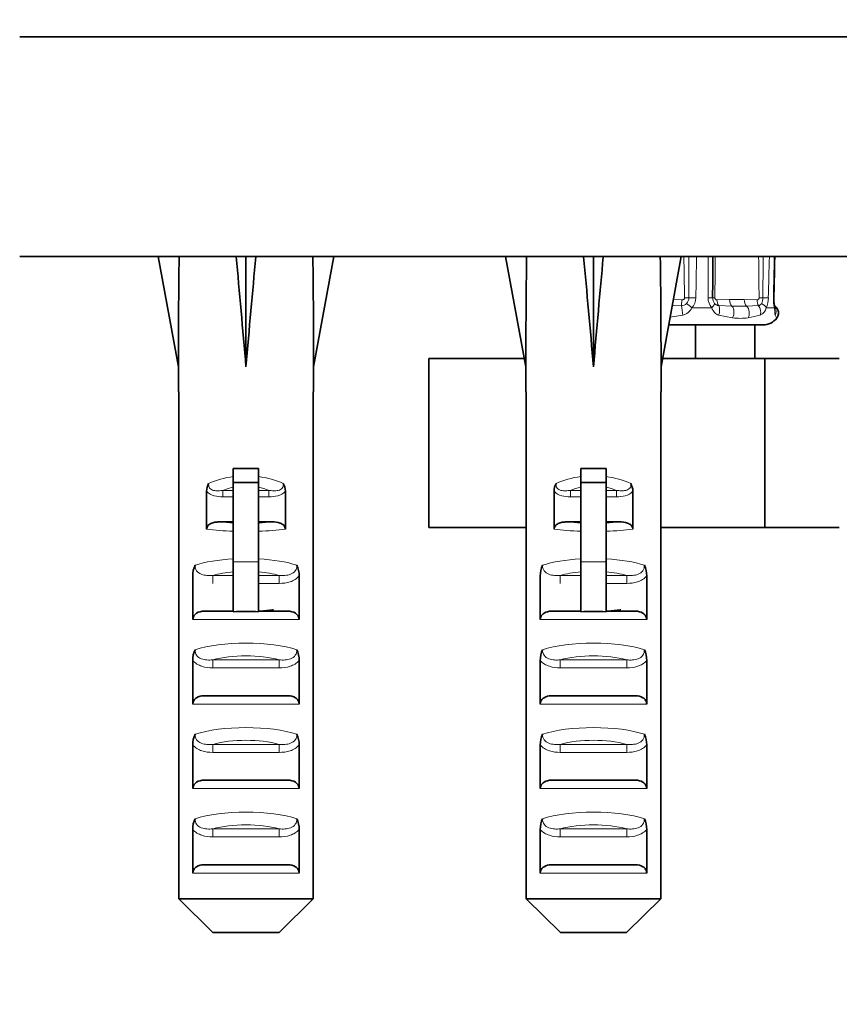
# Model space of a CAD drawing. Units: millimetres. Extents: x 0 to 2427, y 0 to 2730.
# Drawn here: x 396 to 445, y 1154 to 1212 of the extents above; entities that cross this region are included whole.
import ezdxf
from ezdxf import colors
from ezdxf.entities.mleader import LeaderData, LeaderLine
from ezdxf.math import Vec2, Vec3

# ---------------------------------------------------------------- set-up
doc = ezdxf.new("R2010")
doc.units = ezdxf.units.MM
doc.layers.add('DV7_Défaut', color=7, linetype='Continuous')
doc.layers.add('Défaut', color=7, linetype='Continuous')

# ---------------------------------------------------------------- blocks, each defined once
blk = doc.blocks.new('_DOT')
at = {"color": 0}
blk.add_line((0, 0), (-1, 0), dxfattribs=at)
at = {"color": 0, "const_width": 0.333}
blk.add_lwpolyline([(-0.1665, 0, 1), (0.1665, 0, 1)], format="xyb", close=True, dxfattribs=at)
blk = doc.blocks.new('SE6')
at = {"layer": 'DV7_Défaut', "color": 7, "linetype": 'Continuous', "lineweight": 35}
for p, q in [((493.257, 1211.232), (396.257, 1211.232)), ((493.257, 1211.232), (396.257, 1211.232)), ((493.257, 1198.232), (396.257, 1198.232)), ((405.692, 1198.209), (404.45, 1198.232)), ((404.45, 1198.232), (405.65, 1191.696)), ((409.07, 1198.209), (409.65, 1198.232)), ((410.23, 1198.209), (409.65, 1198.232)), ((409.65, 1198.232), (409.65, 1191.696)), ((413.608, 1198.209), (414.85, 1198.232)), ((414.85, 1198.232), (413.65, 1191.696)), ((426.258, 1198.209), (425.015, 1198.232)), ((425.015, 1198.232), (426.215, 1191.696)), ((429.636, 1198.209), (430.215, 1198.232)), ((430.795, 1198.209), (430.215, 1198.232)), ((430.215, 1198.232), (430.215, 1191.696)), ((434.173, 1198.209), (435.415, 1198.232)), ((435.415, 1198.232), (434.215, 1191.696)), ((440.953, 1195.297), (440.962, 1195.29)), ((436.246, 1194.189), (434.673, 1194.189)), ((436.257, 1194.189), (436.246, 1194.189)), ((439.757, 1194.189), (436.257, 1194.189)), ((436.257, 1192.189), (436.257, 1194.189)), ((439.757, 1194.189), (440.253, 1194.189)), ((439.757, 1192.189), (439.757, 1194.189)), ((426.125, 1192.189), (420.478, 1192.189)), ((420.478, 1182.189), (420.478, 1192.189)), ((440.359, 1192.189), (434.306, 1192.189)), ((440.359, 1182.189), (440.359, 1192.189)), ((444.765, 1192.189), (440.359, 1192.189)), ((405.65, 1191.696), (405.65, 1190.232)), ((413.65, 1190.232), (413.65, 1191.696)), ((426.215, 1191.696), (426.215, 1190.232)), ((434.215, 1190.232), (434.215, 1191.696)), ((405.67, 1190.232), (405.65, 1190.232)), ((405.67, 1160.232), (405.67, 1190.232)), ((413.63, 1190.232), (413.65, 1190.232)), ((413.63, 1160.232), (413.63, 1190.232)), ((426.236, 1190.232), (426.215, 1190.232)), ((426.236, 1160.232), (426.236, 1190.232)), ((434.195, 1190.232), (434.215, 1190.232)), ((434.195, 1160.232), (434.195, 1190.232)), ((408.9, 1185.681), (408.9, 1184.852)), ((410.4, 1185.681), (408.9, 1185.681)), ((410.4, 1185.681), (410.4, 1184.852)), ((429.465, 1185.681), (429.465, 1184.852)), ((430.965, 1185.681), (429.465, 1185.681)), ((430.965, 1185.681), (430.965, 1184.852)), ((408.9, 1184.852), (408.9, 1180.155)), ((410.4, 1184.852), (408.9, 1184.852)), ((410.4, 1184.852), (410.4, 1180.155)), ((429.465, 1184.852), (429.465, 1180.155)), ((430.965, 1184.852), (429.465, 1184.852)), ((430.965, 1184.852), (430.965, 1180.155)), ((407.32, 1184.344), (407.32, 1182.104)), ((411.98, 1184.344), (411.98, 1182.104)), ((427.886, 1184.344), (427.886, 1182.104)), ((432.545, 1184.344), (432.545, 1182.104)), ((408.9, 1182.528), (408.114, 1182.528)), ((411.186, 1182.528), (410.4, 1182.528)), ((426.236, 1182.189), (420.478, 1182.189)), ((429.465, 1182.528), (428.68, 1182.528)), ((431.751, 1182.528), (430.965, 1182.528)), ((440.359, 1182.189), (434.195, 1182.189)), ((444.765, 1182.189), (440.359, 1182.189)), ((408.9, 1180.155), (408.9, 1177.209)), ((410.4, 1180.155), (410.4, 1177.209)), ((429.465, 1180.155), (429.465, 1177.209)), ((430.965, 1180.155), (430.965, 1177.209)), ((406.498, 1179.329), (406.498, 1176.743)), ((412.802, 1179.329), (412.802, 1176.743)), ((427.063, 1179.329), (427.063, 1176.743)), ((433.368, 1179.329), (433.368, 1176.743)), ((407.163, 1177.243), (408.9, 1177.243)), ((410.4, 1177.243), (412.137, 1177.243)), ((427.728, 1177.243), (429.465, 1177.243)), ((430.965, 1177.243), (432.703, 1177.243)), ((406.498, 1174.329), (406.498, 1171.743)), ((412.802, 1174.329), (412.802, 1171.743)), ((427.063, 1174.329), (427.063, 1171.743)), ((433.368, 1174.329), (433.368, 1171.743)), ((407.163, 1172.243), (412.137, 1172.243)), ((427.728, 1172.243), (432.703, 1172.243)), ((406.498, 1169.329), (406.498, 1166.743)), ((412.802, 1169.329), (412.802, 1166.743)), ((427.063, 1169.329), (427.063, 1166.743)), ((433.368, 1169.329), (433.368, 1166.743)), ((407.163, 1167.243), (412.137, 1167.243)), ((427.728, 1167.243), (432.703, 1167.243)), ((406.498, 1164.329), (406.498, 1161.743)), ((412.802, 1164.329), (412.802, 1161.743)), ((427.063, 1164.329), (427.063, 1161.743)), ((433.368, 1164.329), (433.368, 1161.743)), ((407.163, 1162.243), (412.137, 1162.243)), ((427.728, 1162.243), (432.703, 1162.243)), ((405.67, 1160.232), (413.63, 1160.232)), ((407.69, 1158.232), (405.67, 1160.232)), ((411.61, 1158.232), (413.63, 1160.232)), ((426.236, 1160.232), (434.195, 1160.232)), ((428.256, 1158.232), (426.236, 1160.232)), ((432.175, 1158.232), (434.195, 1160.232)), ((411.61, 1158.232), (407.69, 1158.232)), ((432.175, 1158.232), (428.256, 1158.232))]:
    blk.add_line(p, q, dxfattribs=at)
at = {"layer": 'DV7_Défaut', "color": 7, "linetype": 'Continuous', "lineweight": 18}
for p, q in [((434.947, 1195.679), (435.443, 1195.666)), ((435.417, 1195.323), (435.443, 1195.666)), ((435.861, 1195.79), (435.61, 1195.785)), ((437.515, 1195.666), (438.273, 1195.693)), ((438.273, 1195.693), (439.141, 1195.693)), ((439.141, 1195.693), (439.899, 1195.666)), ((434.879, 1195.31), (435.417, 1195.323)), ((437.213, 1195.193), (436.041, 1195.193)), ((437.631, 1195.323), (438.411, 1195.297)), ((439.28, 1195.297), (439.978, 1195.323)), ((440.928, 1195.193), (440.442, 1195.193)), ((440.944, 1195.301), (440.953, 1195.297)), ((435.496, 1194.755), (434.758, 1194.649)), ((438.452, 1194.599), (437.625, 1194.755)), ((440.084, 1194.755), (439.371, 1194.599)), ((441.046, 1194.599), (440.966, 1194.755)), ((441.056, 1194.573), (441.046, 1194.599)), ((408.29, 1184.393), (408.9, 1184.393)), ((408.29, 1184.393), (408.29, 1184.016)), ((408.9, 1184.016), (408.29, 1184.016)), ((410.4, 1184.393), (411.01, 1184.393)), ((411.01, 1184.016), (410.4, 1184.016)), ((411.01, 1184.393), (411.01, 1184.016)), ((428.856, 1184.393), (429.465, 1184.393)), ((428.856, 1184.393), (428.856, 1184.016)), ((429.465, 1184.016), (428.856, 1184.016)), ((430.965, 1184.393), (431.575, 1184.393)), ((431.575, 1184.016), (430.965, 1184.016)), ((431.575, 1184.393), (431.575, 1184.016)), ((410.4, 1180.155), (408.9, 1180.155)), ((430.965, 1180.155), (429.465, 1180.155)), ((407.683, 1179.362), (408.9, 1179.362)), ((407.683, 1178.891), (407.683, 1179.362)), ((410.4, 1179.362), (411.617, 1179.362)), ((411.617, 1178.891), (411.617, 1179.362)), ((428.249, 1179.362), (429.465, 1179.362)), ((428.249, 1178.891), (428.249, 1179.362)), ((430.965, 1179.362), (432.182, 1179.362)), ((432.182, 1178.891), (432.182, 1179.362)), ((411.617, 1178.891), (410.4, 1178.891)), ((432.182, 1178.891), (430.965, 1178.891)), ((412.802, 1176.743), (406.498, 1176.743)), ((433.368, 1176.743), (427.063, 1176.743)), ((407.683, 1174.362), (411.617, 1174.362)), ((407.683, 1173.891), (407.683, 1174.362)), ((411.617, 1173.891), (411.617, 1174.362)), ((428.249, 1174.362), (432.182, 1174.362)), ((428.249, 1173.891), (428.249, 1174.362)), ((432.182, 1173.891), (432.182, 1174.362)), ((411.617, 1173.891), (407.683, 1173.891)), ((432.182, 1173.891), (428.249, 1173.891)), ((412.802, 1171.743), (406.498, 1171.743)), ((433.368, 1171.743), (427.063, 1171.743)), ((407.683, 1169.362), (411.617, 1169.362)), ((407.683, 1169.362), (407.683, 1168.891)), ((411.617, 1169.362), (411.617, 1168.891)), ((428.249, 1169.362), (432.182, 1169.362)), ((428.249, 1169.362), (428.249, 1168.891)), ((432.182, 1169.362), (432.182, 1168.891)), ((411.617, 1168.891), (407.683, 1168.891)), ((432.182, 1168.891), (428.249, 1168.891)), ((412.802, 1166.743), (406.498, 1166.743)), ((433.368, 1166.743), (427.063, 1166.743)), ((407.683, 1164.362), (411.617, 1164.362)), ((407.683, 1164.362), (407.683, 1163.891)), ((411.617, 1164.362), (411.617, 1163.891)), ((428.249, 1164.362), (432.182, 1164.362)), ((428.249, 1164.362), (428.249, 1163.891)), ((432.182, 1164.362), (432.182, 1163.891)), ((411.617, 1163.891), (407.683, 1163.891)), ((432.182, 1163.891), (428.249, 1163.891)), ((412.802, 1161.743), (406.498, 1161.743)), ((433.368, 1161.743), (427.063, 1161.743))]:
    blk.add_line(p, q, dxfattribs=at)
for centre, radius, start, end in [((1574.529, 1197.834), 1138.671, 179.979946, 180.102815), ((3640.825, 1150.501), 3204.866, 179.146645, 179.190439), ((-4334.758, 1218.045), 4771.81, 359.732689, 359.762098), ((-420.464, 1206.955), 857.934, 359.25402, 359.417431), ((1297.879, 1206.955), 857.934, 180.582569, 180.74598), ((2068.527, 1185.711), 1628.316, 179.559409, 179.645333), ((6315.718, 1048.869), 5876.99, 178.5436759, 178.5675629), ((435.356, 1195.797), 0.504, 316.68591, 359.27974), ((435.388, 1195.799), 0.891, 317.16745, 358.97081), ((437.912, 1195.78), 0.913, 179.80363, 219.98299), ((437.802, 1195.786), 0.534, 179.50133, 218.82355), ((437.51, 1195.78), 0.113, 177.12448, 272.48434), ((439.445, 1195.791), 0.797, 334.74281, 359.96506), ((439.035, 1195.793), 1.53, 336.92369, 359.62768), ((443.039, 1195.722), 2.177, 178.39828, 194.05756), ((435.395, 1195.809), 0.487, 272.6655, 312.51832), ((435.318, 1195.535), 0.8, 282.87572, 334.73853), ((437.661, 1195.681), 0.359, 219.88021, 265.15408), ((438.845, 1209.494), 14.204, 268.24796, 271.75204), ((439.944, 1195.576), 0.255, 277.60179, 330.61976), ((439.83, 1195.328), 0.627, 293.8743, 347.56393), ((438.911, 1198.687), 4.114, 263.58934, 276.41066)]:
    blk.add_arc(centre, radius, start, end, dxfattribs=at)
at = {"layer": 'DV7_Défaut', "color": 7, "linetype": 'Continuous', "lineweight": 35}
for centre, radius, start, end in [((-1154.935, 1209.69), 1592.263, 359.499846, 359.587716), ((442.582, 1195.717), 1.69, 177.70735, 193.2325), ((440.253, 1195.219), 1.03, 270, 321.82277), ((408.243, 1184.339), 0.923, 150.37557, 179.71848), ((411.057, 1184.339), 0.923, 0.28189, 29.62406), ((428.809, 1184.339), 0.923, 150.37557, 179.71848), ((431.622, 1184.339), 0.923, 0.28189, 29.62406), ((407.985, 1179.333), 1.488, 154.82885, 180.146), ((411.315, 1179.333), 1.488, 359.85395, 25.17119), ((428.551, 1179.333), 1.488, 154.82885, 180.146), ((431.88, 1179.333), 1.488, 359.85395, 25.17119), ((409.65, 1163.519), 13.71, 86.86408, 93.13592), ((430.215, 1163.519), 13.71, 86.86408, 93.13592), ((407.985, 1174.333), 1.488, 154.82885, 180.146), ((411.315, 1174.333), 1.488, 359.85395, 25.17119), ((428.551, 1174.333), 1.488, 154.82885, 180.146), ((431.88, 1174.333), 1.488, 359.85395, 25.17119), ((407.985, 1169.333), 1.488, 154.82885, 180.146), ((411.315, 1169.333), 1.488, 359.85395, 25.17119), ((428.551, 1169.333), 1.488, 154.82885, 180.146), ((431.88, 1169.333), 1.488, 359.85395, 25.17119), ((407.985, 1164.333), 1.488, 154.82885, 180.146), ((411.315, 1164.333), 1.488, 359.85395, 25.17119), ((428.551, 1164.333), 1.488, 154.82885, 180.146), ((431.88, 1164.333), 1.488, 359.85395, 25.17119)]:
    blk.add_arc(centre, radius, start, end, dxfattribs=at)
for centre, major_axis, ratio, start_param, end_param in [((409.65, 1169.908), (-1.704, 51.386), 0.070422, 0.985211, 1.130604), ((409.65, 1169.908), (-3.627, 51.386), 0.032842, -1.135257, -0.989865), ((409.65, 1169.908), (3.627, 51.386), 0.032842, 0.989865, 1.135257), ((409.65, 1169.908), (1.704, 51.386), 0.070422, -1.130604, -0.985211), ((430.215, 1169.908), (-1.704, 51.386), 0.070422, 0.985211, 1.130604), ((430.215, 1169.908), (-3.627, 51.386), 0.032842, -1.135257, -0.989865), ((430.215, 1169.908), (3.627, 51.386), 0.032842, 0.989865, 1.135257), ((430.215, 1169.908), (1.704, 51.386), 0.070422, -1.130604, -0.985211)]:
    blk.add_ellipse(centre, major_axis=major_axis, ratio=ratio, start_param=start_param, end_param=end_param, dxfattribs=at)
at = {"layer": 'DV7_Défaut', "color": 7, "linetype": 'Continuous', "lineweight": 18}
for centre, major_axis, ratio, start_param, end_param in [((436.111, 1195.795), (-0.5, 0.008), 0.020847, 1.045953, 1.912002), ((436.784, 1195.795), (0.5, -0.002), 0.026043, -1.126393, -0.260343), ((437.751, 1195.785), (-0.5, 0.007), 0.014142, 0.260279, 0.785498), ((437.869, 1195.666), (0.053, -0.497), 0.705123, 4.637666, 5.396403), ((438.626, 1195.693), (0, -0.5), 0.707107, 4.712389, 5.6287), ((439.495, 1195.693), (0, -0.5), 0.707107, 4.712389, 5.6287), ((440.253, 1195.666), (-0.053, -0.497), 0.705123, 4.787112, 5.545849), ((440.371, 1195.785), (-0.5, -0.007), 0.014142, -1.310717, -0.785498), ((440.113, 1195.795), (0.5, -0.013), 0.003439, -1.310364, -0.444314), ((440.392, 1195.795), (-0.5, 0.01), 0.015984, 2.80072, 3.143323), ((435.391, 1194.98), (-0.058, 0.497), 0.176813, 4.22107, 5.454087), ((435.889, 1195.206), (-0.378, 0.328), 0.185652, 4.464335, 5.321195), ((436.983, 1195.206), (0.392, 0.31), 0.324118, 5.064197, 5.921057), ((437.392, 1194.98), (0.069, 0.495), 0.566286, 4.32028, 5.553297), ((438.196, 1194.9), (0.029, 0.499), 0.665574, 4.103898, 5.668432), ((439.065, 1194.9), (-0.032, 0.499), 0.745084, 4.017126, 5.581659), ((439.703, 1194.98), (-0.098, 0.49), 0.816338, 4.079253, 5.31227), ((439.998, 1195.206), (0.458, -0.2), 0.58667, 0.602633, 1.459493), ((440.451, 1195.206), (-0.485, -0.121), 0.644024, 2.733803, 3.150565), ((440.649, 1194.9), (0.304, 0.397), 0.997486, 4.718651, 6.283185), ((440.532, 1194.98), (0.27, 0.421), 0.977663, 4.802591, 5.75026), ((409.65, 1182.469), (-4, 0), 0.697924, 4.901005, 5.297529), ((409.65, 1182.469), (-4, 0), 0.697924, 4.127249, 4.523773), ((430.215, 1182.469), (-4, 0), 0.697924, 4.901005, 5.297529), ((430.215, 1182.469), (-4, 0), 0.697924, 4.127249, 4.523773), ((409.65, 1181.866), (3.2, 0), 0.872405, 1.807372, 2.009668), ((409.65, 1181.866), (3.2, 0), 0.872405, 1.131925, 1.334221), ((430.215, 1181.866), (3.2, 0), 0.872405, 1.807372, 2.009668), ((430.215, 1181.866), (3.2, 0), 0.872405, 1.131925, 1.334221), ((409.65, 1183.212), (-3.5, 0), 0.217552, 1.116547, 1.354836), ((409.65, 1183.212), (-3.5, 0), 0.217552, -4.496428, -4.25814), ((430.215, 1183.212), (-3.5, 0), 0.217552, 1.116547, 1.354836), ((430.215, 1183.212), (-3.5, 0), 0.217552, -4.496428, -4.25814), ((409.65, 1182.723), (4, 0), 0.190358, 4.090603, 4.523773), ((409.65, 1182.723), (4, 0), 0.190358, -1.38218, -0.94901), ((430.215, 1182.723), (4, 0), 0.190358, 4.090603, 4.523773), ((430.215, 1182.723), (4, 0), 0.190358, -1.38218, -0.94901), ((409.65, 1179.212), (-4, 0), 0.286363, 4.901005, 5.564641), ((409.65, 1179.212), (-4, 0), 0.286363, 3.860137, 4.523773), ((430.215, 1179.212), (-4, 0), 0.286363, 4.901005, 5.564641), ((430.215, 1179.212), (-4, 0), 0.286363, 3.860137, 4.523773), ((409.65, 1178.459), (3.2, 0), 0.357953, 1.807372, 2.232725), ((409.65, 1178.459), (3.2, 0), 0.357953, 0.908867, 1.334221), ((430.215, 1178.459), (3.2, 0), 0.357953, 1.807372, 2.232725), ((430.215, 1178.459), (3.2, 0), 0.357953, 0.908867, 1.334221), ((409.65, 1174.212), (-4, 0), 0.286363, 3.860137, 5.564641), ((430.215, 1174.212), (-4, 0), 0.286363, 3.860137, 5.564641), ((409.65, 1173.459), (3.2, 0), 0.357953, 0.908867, 2.232725), ((430.215, 1173.459), (3.2, 0), 0.357953, 0.908867, 2.232725), ((409.65, 1169.212), (-4, 0), 0.286363, 3.860137, 5.564641), ((430.215, 1169.212), (-4, 0), 0.286363, 3.860137, 5.564641), ((409.65, 1168.459), (3.2, 0), 0.357953, 0.908867, 2.232725), ((430.215, 1168.459), (3.2, 0), 0.357953, 0.908867, 2.232725), ((409.65, 1164.212), (-4, 0), 0.286363, 3.860137, 5.564641), ((430.215, 1164.212), (-4, 0), 0.286363, 3.860137, 5.564641), ((409.65, 1163.459), (3.2, 0), 0.357953, 0.908867, 2.232725), ((430.215, 1163.459), (3.2, 0), 0.357953, 0.908867, 2.232725)]:
    blk.add_ellipse(centre, major_axis=major_axis, ratio=ratio, start_param=start_param, end_param=end_param, dxfattribs=at)
blk.add_open_spline([(435.61, 1195.785), (435.594, 1196.601), (435.58, 1197.416), (435.568, 1198.232)], degree=3, dxfattribs=at)
for points, knots in [([(440.863, 1195.783), (440.875, 1196.374), (440.888, 1196.965), (440.9, 1197.556), (440.905, 1197.781), (440.91, 1198.007), (440.914, 1198.232)], [0, 0, 0, 0, 0.7238151, 0.7238151, 0.7238151, 1, 1, 1, 1]), ([(435.443, 1195.666), (435.444, 1195.666), (435.445, 1195.666), (435.447, 1195.666), (435.466, 1195.665), (435.485, 1195.667), (435.504, 1195.672), (435.522, 1195.677), (435.54, 1195.684), (435.556, 1195.695), (435.569, 1195.703), (435.58, 1195.713), (435.589, 1195.725), (435.596, 1195.734), (435.601, 1195.743), (435.605, 1195.753), (435.608, 1195.763), (435.61, 1195.774), (435.61, 1195.785)], [0, 0, 0, 0, 0.016112, 0.016112, 0.016112, 0.269471, 0.269471, 0.269471, 0.520061, 0.520061, 0.520061, 0.715831, 0.715831, 0.715831, 0.857341, 0.857341, 0.857341, 1, 1, 1, 1]), ([(439.899, 1195.666), (439.9, 1195.666), (439.901, 1195.666), (439.902, 1195.666), (439.915, 1195.665), (439.929, 1195.667), (439.942, 1195.672), (439.955, 1195.677), (439.968, 1195.684), (439.979, 1195.695), (439.988, 1195.703), (439.996, 1195.713), (440.002, 1195.725), (440.007, 1195.734), (440.011, 1195.743), (440.013, 1195.753), (440.016, 1195.763), (440.017, 1195.774), (440.017, 1195.785)], [0, 0, 0, 0, 0.016112, 0.016112, 0.016112, 0.269471, 0.269471, 0.269471, 0.520061, 0.520061, 0.520061, 0.715831, 0.715831, 0.715831, 0.857341, 0.857341, 0.857341, 1, 1, 1, 1]), ([(437.625, 1194.755), (437.53, 1194.78), (437.451, 1194.835), (437.316, 1194.987), (437.26, 1195.084), (437.213, 1195.193)], [0, 0, 0, 0, 0.5, 0.5, 1, 1, 1, 1]), ([(440.966, 1194.755), (440.95, 1194.78), (440.948, 1194.835), (440.944, 1194.987), (440.941, 1195.084), (440.928, 1195.193)], [0, 0, 0, 0, 0.5, 0.5, 1, 1, 1, 1]), ([(407.441, 1184.796), (407.434, 1184.749), (407.434, 1184.702), (407.452, 1184.61), (407.472, 1184.566), (407.557, 1184.454), (407.647, 1184.411), (407.828, 1184.369), (407.922, 1184.366), (408.106, 1184.372), (408.198, 1184.381), (408.29, 1184.393)], [0, 0, 0, 0, 0.125, 0.125, 0.25, 0.25, 0.5, 0.5, 0.75, 0.75, 1, 1, 1, 1]), ([(411.01, 1184.393), (411.101, 1184.381), (411.193, 1184.372), (411.377, 1184.366), (411.471, 1184.369), (411.652, 1184.411), (411.743, 1184.454), (411.828, 1184.565), (411.848, 1184.61), (411.866, 1184.703), (411.866, 1184.749), (411.859, 1184.796)], [0, 0, 0, 0, 0.25, 0.25, 0.5, 0.5, 0.75, 0.75, 0.875, 0.875, 1, 1, 1, 1]), ([(428.006, 1184.796), (428, 1184.749), (427.999, 1184.702), (428.018, 1184.61), (428.037, 1184.566), (428.122, 1184.454), (428.213, 1184.411), (428.393, 1184.369), (428.487, 1184.366), (428.672, 1184.372), (428.764, 1184.381), (428.856, 1184.393)], [0, 0, 0, 0, 0.125, 0.125, 0.25, 0.25, 0.5, 0.5, 0.75, 0.75, 1, 1, 1, 1]), ([(431.575, 1184.393), (431.667, 1184.381), (431.759, 1184.372), (431.943, 1184.366), (432.036, 1184.369), (432.218, 1184.411), (432.308, 1184.454), (432.394, 1184.565), (432.413, 1184.61), (432.432, 1184.703), (432.431, 1184.749), (432.425, 1184.796)], [0, 0, 0, 0, 0.25, 0.25, 0.5, 0.5, 0.75, 0.75, 0.875, 0.875, 1, 1, 1, 1]), ([(408.29, 1184.016), (408.114, 1184.016), (407.939, 1184.028), (407.601, 1184.12), (407.434, 1184.205), (407.32, 1184.344)], [0, 0, 0, 0, 0.5, 0.5, 1, 1, 1, 1]), ([(411.98, 1184.344), (411.866, 1184.206), (411.704, 1184.122), (411.364, 1184.028), (411.187, 1184.016), (411.01, 1184.016)], [0, 0, 0, 0, 0.5, 0.5, 1, 1, 1, 1]), ([(428.856, 1184.016), (428.679, 1184.016), (428.505, 1184.028), (428.166, 1184.12), (428, 1184.205), (427.886, 1184.344)], [0, 0, 0, 0, 0.5, 0.5, 1, 1, 1, 1]), ([(432.545, 1184.344), (432.432, 1184.206), (432.27, 1184.122), (431.93, 1184.028), (431.752, 1184.016), (431.575, 1184.016)], [0, 0, 0, 0, 0.5, 0.5, 1, 1, 1, 1]), ([(406.639, 1179.966), (406.63, 1179.848), (406.66, 1179.73), (406.798, 1179.538), (406.897, 1179.472), (407.113, 1179.386), (407.226, 1179.367), (407.454, 1179.35), (407.569, 1179.353), (407.683, 1179.362)], [0, 0, 0, 0, 0.25, 0.25, 0.5, 0.5, 0.75, 0.75, 1, 1, 1, 1]), ([(411.617, 1179.362), (411.731, 1179.354), (411.844, 1179.35), (412.071, 1179.367), (412.186, 1179.386), (412.401, 1179.471), (412.502, 1179.538), (412.638, 1179.728), (412.67, 1179.848), (412.661, 1179.966)], [0, 0, 0, 0, 0.25, 0.25, 0.5, 0.5, 0.75, 0.75, 1, 1, 1, 1]), ([(427.204, 1179.966), (427.196, 1179.848), (427.226, 1179.73), (427.363, 1179.538), (427.463, 1179.472), (427.678, 1179.386), (427.792, 1179.367), (428.02, 1179.35), (428.135, 1179.353), (428.249, 1179.362)], [0, 0, 0, 0, 0.25, 0.25, 0.5, 0.5, 0.75, 0.75, 1, 1, 1, 1]), ([(432.182, 1179.362), (432.296, 1179.354), (432.41, 1179.35), (432.637, 1179.367), (432.752, 1179.386), (432.967, 1179.471), (433.068, 1179.538), (433.204, 1179.728), (433.235, 1179.848), (433.227, 1179.966)], [0, 0, 0, 0, 0.25, 0.25, 0.5, 0.5, 0.75, 0.75, 1, 1, 1, 1]), ([(412.802, 1179.329), (412.731, 1179.246), (412.648, 1179.177), (412.464, 1179.061), (412.363, 1179.016), (412.055, 1178.915), (411.835, 1178.891), (411.617, 1178.891)], [0, 0, 0, 0, 0.25, 0.25, 0.5, 0.5, 1, 1, 1, 1]), ([(433.368, 1179.329), (433.296, 1179.246), (433.213, 1179.177), (433.029, 1179.061), (432.928, 1179.016), (432.62, 1178.915), (432.401, 1178.891), (432.182, 1178.891)], [0, 0, 0, 0, 0.25, 0.25, 0.5, 0.5, 1, 1, 1, 1]), ([(406.639, 1174.966), (406.63, 1174.848), (406.66, 1174.73), (406.798, 1174.538), (406.897, 1174.472), (407.113, 1174.386), (407.226, 1174.367), (407.454, 1174.35), (407.569, 1174.353), (407.683, 1174.362)], [0, 0, 0, 0, 0.25, 0.25, 0.5, 0.5, 0.75, 0.75, 1, 1, 1, 1]), ([(411.617, 1174.362), (411.731, 1174.354), (411.844, 1174.35), (412.071, 1174.367), (412.186, 1174.386), (412.401, 1174.471), (412.502, 1174.538), (412.638, 1174.728), (412.67, 1174.848), (412.661, 1174.966)], [0, 0, 0, 0, 0.25, 0.25, 0.5, 0.5, 0.75, 0.75, 1, 1, 1, 1]), ([(427.204, 1174.966), (427.196, 1174.848), (427.226, 1174.73), (427.363, 1174.538), (427.463, 1174.472), (427.678, 1174.386), (427.792, 1174.367), (428.02, 1174.35), (428.135, 1174.353), (428.249, 1174.362)], [0, 0, 0, 0, 0.25, 0.25, 0.5, 0.5, 0.75, 0.75, 1, 1, 1, 1]), ([(432.182, 1174.362), (432.296, 1174.354), (432.41, 1174.35), (432.637, 1174.367), (432.752, 1174.386), (432.967, 1174.471), (433.068, 1174.538), (433.204, 1174.728), (433.235, 1174.848), (433.227, 1174.966)], [0, 0, 0, 0, 0.25, 0.25, 0.5, 0.5, 0.75, 0.75, 1, 1, 1, 1]), ([(407.683, 1173.891), (407.465, 1173.891), (407.251, 1173.914), (406.938, 1174.016), (406.839, 1174.06), (406.654, 1174.175), (406.569, 1174.246), (406.498, 1174.329)], [0, 0, 0, 0, 0.5, 0.5, 0.75, 0.75, 1, 1, 1, 1]), ([(412.802, 1174.329), (412.731, 1174.246), (412.648, 1174.177), (412.464, 1174.061), (412.363, 1174.016), (412.055, 1173.915), (411.835, 1173.891), (411.617, 1173.891)], [0, 0, 0, 0, 0.25, 0.25, 0.5, 0.5, 1, 1, 1, 1]), ([(428.249, 1173.891), (428.031, 1173.891), (427.816, 1173.914), (427.504, 1174.016), (427.405, 1174.06), (427.22, 1174.175), (427.135, 1174.246), (427.063, 1174.329)], [0, 0, 0, 0, 0.5, 0.5, 0.75, 0.75, 1, 1, 1, 1]), ([(433.368, 1174.329), (433.296, 1174.246), (433.213, 1174.177), (433.029, 1174.061), (432.928, 1174.016), (432.62, 1173.915), (432.401, 1173.891), (432.182, 1173.891)], [0, 0, 0, 0, 0.25, 0.25, 0.5, 0.5, 1, 1, 1, 1]), ([(406.639, 1169.966), (406.63, 1169.848), (406.66, 1169.73), (406.798, 1169.538), (406.897, 1169.472), (407.113, 1169.386), (407.226, 1169.367), (407.454, 1169.35), (407.569, 1169.353), (407.683, 1169.362)], [0, 0, 0, 0, 0.25, 0.25, 0.5, 0.5, 0.75, 0.75, 1, 1, 1, 1]), ([(411.617, 1169.362), (411.731, 1169.354), (411.844, 1169.35), (412.071, 1169.367), (412.186, 1169.386), (412.401, 1169.471), (412.502, 1169.538), (412.638, 1169.728), (412.67, 1169.848), (412.661, 1169.966)], [0, 0, 0, 0, 0.25, 0.25, 0.5, 0.5, 0.75, 0.75, 1, 1, 1, 1]), ([(427.204, 1169.966), (427.196, 1169.848), (427.226, 1169.73), (427.363, 1169.538), (427.463, 1169.472), (427.678, 1169.386), (427.792, 1169.367), (428.02, 1169.35), (428.135, 1169.353), (428.249, 1169.362)], [0, 0, 0, 0, 0.25, 0.25, 0.5, 0.5, 0.75, 0.75, 1, 1, 1, 1]), ([(432.182, 1169.362), (432.296, 1169.354), (432.41, 1169.35), (432.637, 1169.367), (432.752, 1169.386), (432.967, 1169.471), (433.068, 1169.538), (433.204, 1169.728), (433.235, 1169.848), (433.227, 1169.966)], [0, 0, 0, 0, 0.25, 0.25, 0.5, 0.5, 0.75, 0.75, 1, 1, 1, 1]), ([(407.683, 1168.891), (407.465, 1168.891), (407.251, 1168.914), (406.938, 1169.016), (406.839, 1169.06), (406.654, 1169.175), (406.569, 1169.246), (406.498, 1169.329)], [0, 0, 0, 0, 0.5, 0.5, 0.75, 0.75, 1, 1, 1, 1]), ([(412.802, 1169.329), (412.731, 1169.246), (412.648, 1169.177), (412.464, 1169.061), (412.363, 1169.016), (412.055, 1168.915), (411.835, 1168.891), (411.617, 1168.891)], [0, 0, 0, 0, 0.25, 0.25, 0.5, 0.5, 1, 1, 1, 1]), ([(428.249, 1168.891), (428.031, 1168.891), (427.816, 1168.914), (427.504, 1169.016), (427.405, 1169.06), (427.22, 1169.175), (427.135, 1169.246), (427.063, 1169.329)], [0, 0, 0, 0, 0.5, 0.5, 0.75, 0.75, 1, 1, 1, 1]), ([(433.368, 1169.329), (433.296, 1169.246), (433.213, 1169.177), (433.029, 1169.061), (432.928, 1169.016), (432.62, 1168.915), (432.401, 1168.891), (432.182, 1168.891)], [0, 0, 0, 0, 0.25, 0.25, 0.5, 0.5, 1, 1, 1, 1]), ([(406.639, 1164.966), (406.63, 1164.848), (406.66, 1164.73), (406.798, 1164.538), (406.897, 1164.472), (407.113, 1164.386), (407.226, 1164.367), (407.454, 1164.35), (407.569, 1164.353), (407.683, 1164.362)], [0, 0, 0, 0, 0.25, 0.25, 0.5, 0.5, 0.75, 0.75, 1, 1, 1, 1]), ([(411.617, 1164.362), (411.731, 1164.354), (411.844, 1164.35), (412.071, 1164.367), (412.186, 1164.386), (412.401, 1164.471), (412.502, 1164.538), (412.638, 1164.728), (412.67, 1164.848), (412.661, 1164.966)], [0, 0, 0, 0, 0.25, 0.25, 0.5, 0.5, 0.75, 0.75, 1, 1, 1, 1]), ([(427.204, 1164.966), (427.196, 1164.848), (427.226, 1164.73), (427.363, 1164.538), (427.463, 1164.472), (427.678, 1164.386), (427.792, 1164.367), (428.02, 1164.35), (428.135, 1164.353), (428.249, 1164.362)], [0, 0, 0, 0, 0.25, 0.25, 0.5, 0.5, 0.75, 0.75, 1, 1, 1, 1]), ([(432.182, 1164.362), (432.296, 1164.354), (432.41, 1164.35), (432.637, 1164.367), (432.752, 1164.386), (432.967, 1164.471), (433.068, 1164.538), (433.204, 1164.728), (433.235, 1164.848), (433.227, 1164.966)], [0, 0, 0, 0, 0.25, 0.25, 0.5, 0.5, 0.75, 0.75, 1, 1, 1, 1]), ([(407.683, 1163.891), (407.465, 1163.891), (407.251, 1163.914), (406.938, 1164.016), (406.839, 1164.06), (406.654, 1164.175), (406.569, 1164.246), (406.498, 1164.329)], [0, 0, 0, 0, 0.5, 0.5, 0.75, 0.75, 1, 1, 1, 1]), ([(412.802, 1164.329), (412.731, 1164.246), (412.648, 1164.177), (412.464, 1164.061), (412.363, 1164.016), (412.055, 1163.915), (411.835, 1163.891), (411.617, 1163.891)], [0, 0, 0, 0, 0.25, 0.25, 0.5, 0.5, 1, 1, 1, 1]), ([(428.249, 1163.891), (428.031, 1163.891), (427.816, 1163.914), (427.504, 1164.016), (427.405, 1164.06), (427.22, 1164.175), (427.135, 1164.246), (427.063, 1164.329)], [0, 0, 0, 0, 0.5, 0.5, 0.75, 0.75, 1, 1, 1, 1]), ([(433.368, 1164.329), (433.296, 1164.246), (433.213, 1164.177), (433.029, 1164.061), (432.928, 1164.016), (432.62, 1163.915), (432.401, 1163.891), (432.182, 1163.891)], [0, 0, 0, 0, 0.25, 0.25, 0.5, 0.5, 1, 1, 1, 1])]:
    blk.add_open_spline(points, degree=3, knots=knots, dxfattribs=at)
at = {"layer": 'DV7_Défaut', "color": 7, "linetype": 'Continuous', "lineweight": 35}
blk.add_open_spline([(440.892, 1195.785), (440.904, 1196.323), (440.921, 1197.139), (440.943, 1198.232)], degree=3, dxfattribs=at)
for points, knots in [([(440.967, 1195.202), (440.967, 1195.202), (440.967, 1195.202), (440.963, 1195.215), (440.953, 1195.258), (440.942, 1195.302), (440.936, 1195.328)], [0, 0, 0, 0, 0.042684, 0.3029115, 0.6486995, 1, 1, 1, 1]), ([(441.056, 1194.587), (441.078, 1194.613), (441.131, 1194.675), (441.167, 1194.81), (441.168, 1194.948), (441.139, 1195.06), (441.097, 1195.145), (441.052, 1195.206), (441.017, 1195.244), (440.994, 1195.264), (440.985, 1195.272), (440.98, 1195.276), (440.975, 1195.28), (440.971, 1195.283), (440.963, 1195.289), (440.956, 1195.293), (440.947, 1195.301), (440.947, 1195.302)], [0, 0, 0, 0, 0.064193, 0.178016, 0.270104, 0.347877, 0.412835, 0.464675, 0.502244, 0.519119, 0.528293, 0.536031, 0.547179, 0.569373, 0.635881, 0.971068, 1, 1, 1, 1]), ([(407.32, 1182.104), (407.32, 1182.188), (407.359, 1182.268), (407.476, 1182.386), (407.55, 1182.426), (407.704, 1182.484), (407.786, 1182.502), (407.949, 1182.524), (408.032, 1182.528), (408.114, 1182.528)], [0, 0, 0, 0, 0.25, 0.25, 0.5, 0.5, 0.75, 0.75, 1, 1, 1, 1]), ([(411.186, 1182.528), (411.351, 1182.528), (411.514, 1182.514), (411.748, 1182.427), (411.824, 1182.386), (411.94, 1182.269), (411.98, 1182.189), (411.98, 1182.104)], [0, 0, 0, 0, 0.5, 0.5, 0.75, 0.75, 1, 1, 1, 1]), ([(427.886, 1182.104), (427.886, 1182.188), (427.924, 1182.268), (428.041, 1182.386), (428.116, 1182.426), (428.27, 1182.484), (428.351, 1182.502), (428.515, 1182.524), (428.597, 1182.528), (428.68, 1182.528)], [0, 0, 0, 0, 0.25, 0.25, 0.5, 0.5, 0.75, 0.75, 1, 1, 1, 1]), ([(431.751, 1182.528), (431.916, 1182.528), (432.079, 1182.514), (432.314, 1182.427), (432.389, 1182.386), (432.506, 1182.269), (432.545, 1182.189), (432.545, 1182.104)], [0, 0, 0, 0, 0.5, 0.5, 0.75, 0.75, 1, 1, 1, 1]), ([(406.498, 1176.743), (406.498, 1176.821), (406.521, 1176.897), (406.602, 1177.027), (406.66, 1177.082), (406.854, 1177.208), (407.008, 1177.243), (407.163, 1177.243)], [0, 0, 0, 0, 0.25, 0.25, 0.5, 0.5, 1, 1, 1, 1]), ([(412.137, 1177.243), (412.292, 1177.243), (412.446, 1177.209), (412.64, 1177.082), (412.697, 1177.028), (412.779, 1176.897), (412.802, 1176.821), (412.802, 1176.743)], [0, 0, 0, 0, 0.5, 0.5, 0.75, 0.75, 1, 1, 1, 1]), ([(427.063, 1176.743), (427.063, 1176.821), (427.087, 1176.897), (427.168, 1177.027), (427.225, 1177.082), (427.419, 1177.208), (427.574, 1177.243), (427.728, 1177.243)], [0, 0, 0, 0, 0.25, 0.25, 0.5, 0.5, 1, 1, 1, 1]), ([(432.703, 1177.243), (432.857, 1177.243), (433.012, 1177.209), (433.206, 1177.082), (433.263, 1177.028), (433.344, 1176.897), (433.368, 1176.821), (433.368, 1176.743)], [0, 0, 0, 0, 0.5, 0.5, 0.75, 0.75, 1, 1, 1, 1]), ([(406.498, 1171.743), (406.498, 1171.821), (406.521, 1171.897), (406.602, 1172.027), (406.66, 1172.082), (406.854, 1172.208), (407.008, 1172.243), (407.163, 1172.243)], [0, 0, 0, 0, 0.25, 0.25, 0.5, 0.5, 1, 1, 1, 1]), ([(412.137, 1172.243), (412.292, 1172.243), (412.446, 1172.209), (412.64, 1172.082), (412.697, 1172.028), (412.779, 1171.897), (412.802, 1171.821), (412.802, 1171.743)], [0, 0, 0, 0, 0.5, 0.5, 0.75, 0.75, 1, 1, 1, 1]), ([(427.063, 1171.743), (427.063, 1171.821), (427.087, 1171.897), (427.168, 1172.027), (427.225, 1172.082), (427.419, 1172.208), (427.574, 1172.243), (427.728, 1172.243)], [0, 0, 0, 0, 0.25, 0.25, 0.5, 0.5, 1, 1, 1, 1]), ([(432.703, 1172.243), (432.857, 1172.243), (433.012, 1172.209), (433.206, 1172.082), (433.263, 1172.028), (433.344, 1171.897), (433.368, 1171.821), (433.368, 1171.743)], [0, 0, 0, 0, 0.5, 0.5, 0.75, 0.75, 1, 1, 1, 1]), ([(406.498, 1166.743), (406.498, 1166.821), (406.521, 1166.897), (406.602, 1167.027), (406.66, 1167.082), (406.854, 1167.208), (407.008, 1167.243), (407.163, 1167.243)], [0, 0, 0, 0, 0.25, 0.25, 0.5, 0.5, 1, 1, 1, 1]), ([(412.137, 1167.243), (412.292, 1167.243), (412.446, 1167.209), (412.64, 1167.082), (412.697, 1167.028), (412.779, 1166.897), (412.802, 1166.821), (412.802, 1166.743)], [0, 0, 0, 0, 0.5, 0.5, 0.75, 0.75, 1, 1, 1, 1]), ([(427.063, 1166.743), (427.063, 1166.821), (427.087, 1166.897), (427.168, 1167.027), (427.225, 1167.082), (427.419, 1167.208), (427.574, 1167.243), (427.728, 1167.243)], [0, 0, 0, 0, 0.25, 0.25, 0.5, 0.5, 1, 1, 1, 1]), ([(432.703, 1167.243), (432.857, 1167.243), (433.012, 1167.209), (433.206, 1167.082), (433.263, 1167.028), (433.344, 1166.897), (433.368, 1166.821), (433.368, 1166.743)], [0, 0, 0, 0, 0.5, 0.5, 0.75, 0.75, 1, 1, 1, 1]), ([(406.498, 1161.743), (406.498, 1161.821), (406.521, 1161.897), (406.602, 1162.027), (406.66, 1162.082), (406.854, 1162.208), (407.008, 1162.243), (407.163, 1162.243)], [0, 0, 0, 0, 0.25, 0.25, 0.5, 0.5, 1, 1, 1, 1]), ([(412.137, 1162.243), (412.292, 1162.243), (412.446, 1162.209), (412.64, 1162.082), (412.697, 1162.028), (412.779, 1161.897), (412.802, 1161.821), (412.802, 1161.743)], [0, 0, 0, 0, 0.5, 0.5, 0.75, 0.75, 1, 1, 1, 1]), ([(427.063, 1161.743), (427.063, 1161.821), (427.087, 1161.897), (427.168, 1162.027), (427.225, 1162.082), (427.419, 1162.208), (427.574, 1162.243), (427.728, 1162.243)], [0, 0, 0, 0, 0.25, 0.25, 0.5, 0.5, 1, 1, 1, 1]), ([(432.703, 1162.243), (432.857, 1162.243), (433.012, 1162.209), (433.206, 1162.082), (433.263, 1162.028), (433.344, 1161.897), (433.368, 1161.821), (433.368, 1161.743)], [0, 0, 0, 0, 0.5, 0.5, 0.75, 0.75, 1, 1, 1, 1])]:
    blk.add_open_spline(points, degree=3, knots=knots, dxfattribs=at)
for points in [[(411.274, 1177.321), (411.213, 1177.313), (411.15, 1177.306), (410.885, 1177.277), (410.594, 1177.245)], [(431.839, 1177.321), (431.778, 1177.313), (431.715, 1177.306), (431.45, 1177.277), (431.16, 1177.245)]]:
    blk.add_rational_spline(points, [0.987765298113, 0.993574476018, 1, 0.97338503001, 0.957344551715], degree=2, knots=[0, 0, 0, 0.194474, 0.194474, 1, 1, 1], dxfattribs=at)

msp = doc.modelspace()

# ---------------------------------------------------------------- block references
at = {"layer": 'Défaut'}
msp.add_blockref('SE6', (0, 0), dxfattribs=at)

# ---------------------------------------------------------------- leaders
at = {"layer": 'Défaut', "color": 7, "linetype": 'Continuous', "lineweight": 18}
ml = msp.add_multileader_mtext('Standard', dxfattribs=at)
ml.set_content('{\\pxsm0.9;\\fSolid Edge ISO|b1||i0||c0|p34;\\W1.;12/04/2019\\P}', color=256)
ml.set_leader_properties()
ml.set_arrow_properties(name='DOT')
ml.build(insert=Vec2(0, 0))
ml.multileader.update_dxf_attribs({"leader_type": 0, "dogleg_length": 0, "arrow_head_size": 12})
ctx = ml.context
ctx.base_point, ctx.char_height, ctx.arrow_head_size, ctx.landing_gap_size = Vec3(2339.04, 2707.095), 12, 12, 4.2
notes = []
notes.append((ctx, [(0, (0, 0, 0), (0, 0), (1, 0), 1, [])]))
ctx.mtext.insert = Vec3(2341.04, 2713.215)
for ctx, leaders in notes:
    for number, flags, end, landing, length, lines in leaders:
        leader = LeaderData()
        leader.index, (leader.has_last_leader_line, leader.has_dogleg_vector, leader.attachment_direction) = number, flags
        leader.last_leader_point, leader.dogleg_vector, leader.dogleg_length = Vec3(end), Vec3(landing), length
        for number, points, colour, breaks in lines:
            line = LeaderLine()
            line.index, line.vertices, line.color, line.breaks = number, Vec3.list(points), colors.encode_raw_color(colour), breaks
            leader.lines.append(line)
        ctx.leaders.append(leader)

doc.saveas('drawing.dxf')
